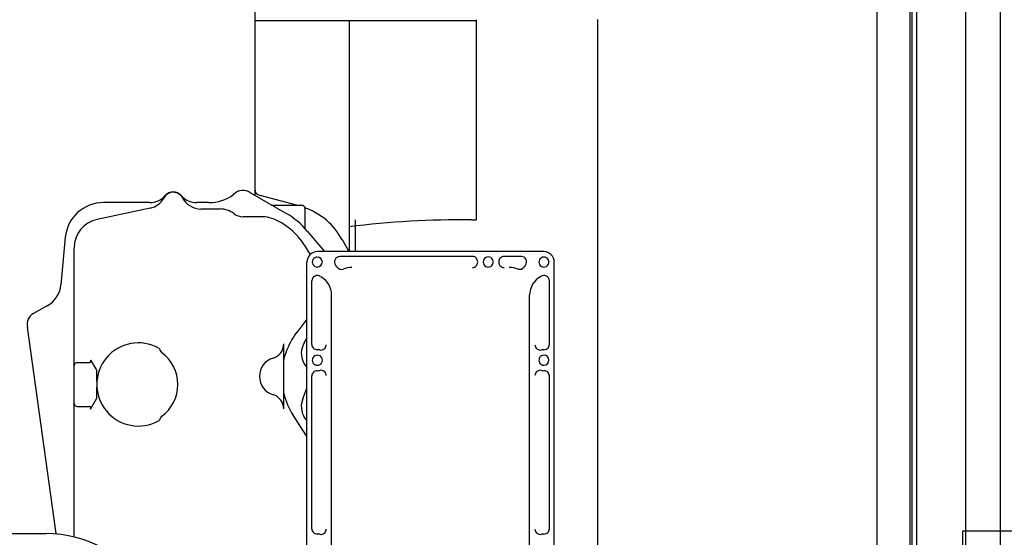
# Model space of a CAD drawing. Extents: x -1 to 749, y -92 to 2.
# Drawn here: x 473 to 474, y -58 to -58 of the extents above; entities that cross this region are included whole.
import ezdxf

# ---------------------------------------------------------------- set-up
doc = ezdxf.new("R2010")
doc.units = 0
doc.header["$MEASUREMENT"] = 0
doc.layers.add('DIM', color=20, linetype='CONTINUOUS')
doc.layers.add('Elec', color=1, linetype='CONTINUOUS')

# ---------------------------------------------------------------- blocks, each defined once
blk = doc.blocks.new('DEY')
at = {"layer": 'Elec', "color": 250}
for p, q in [((1784.9452, -130.05785), (1784.9452, -128.19785)), ((1784.92924, -129.64517), (1784.92924, -128.24796)), ((1784.88808, -129.03117), (1784.88808, -128.72635)), ((1784.90332, -129.42654), (1784.90332, -128.72635)), ((1784.90434, -129.42654), (1784.90434, -128.72635)), ((1784.90637, -129.42654), (1784.90637, -128.72635)), ((1784.5993, -128.76744), (1784.5993, -128.85477)), ((1784.5993, -128.77339), (1784.70205, -128.77339)), ((1784.64301, -128.77339), (1784.64301, -128.88077)), ((1784.70205, -128.77314), (1784.70205, -128.86598)), ((1784.7585, -129.06623), (1784.7585, -128.77303)), ((1784.61357, -128.86286), (1784.59739, -128.85369)), ((1784.61856, -128.85919), (1784.60175, -128.85476)), ((1784.53027, -128.858), (1784.52908, -128.858)), ((1784.55052, -128.858), (1784.52908, -128.858)), ((1784.57797, -128.85802), (1784.57237, -128.85802)), ((1784.6071, -128.85919), (1784.62103, -128.85919)), ((1784.55068, -128.86061), (1784.5262, -128.86579)), ((1784.58326, -128.86098), (1784.57427, -128.86098)), ((1784.59371, -128.86456), (1784.59393, -128.86456)), ((1784.60195, -128.86456), (1784.59393, -128.86456)), ((1784.62256, -128.86072), (1784.62256, -128.86991)), ((1784.64579, -128.86602), (1784.64579, -128.88077)), ((1784.69978, -128.86598), (1784.70205, -128.86598)), ((1784.6238, -128.87141), (1784.6316, -128.88076)), ((1784.51137, -128.87413), (1784.5093, -128.89626)), ((1784.62246, -128.87793), (1784.62224, -128.87759)), ((1784.62504, -128.88202), (1784.62246, -128.87793)), ((1784.6398, -128.87521), (1784.64284, -128.88077)), ((1784.51543, -129.01326), (1784.51543, -128.87909)), ((1784.7334, -128.88077), (1784.6283, -128.88076)), ((1784.70025, -128.88305), (1784.63872, -128.88305)), ((1784.72297, -128.88305), (1784.71491, -128.88305)), ((1784.62347, -129.04813), (1784.62347, -128.88559)), ((1784.73822, -129.43229), (1784.73822, -128.8856)), ((1784.62575, -128.92384), (1784.62575, -128.8943)), ((1784.73594, -128.92384), (1784.73594, -128.8943)), ((1784.6349, -129.03187), (1784.6349, -128.90093)), ((1784.72679, -129.03187), (1784.72679, -128.90093)), ((1784.50293, -128.90599), (1784.49657, -128.90951)), ((1784.62347, -128.9121), (1784.61876, -128.91827)), ((1784.50714, -129.01161), (1784.49379, -128.91582)), ((1784.61878, -128.91824), (1784.61871, -128.91834)), ((1784.61272, -128.9538), (1784.61272, -128.92359)), ((1784.62223, -128.92305), (1784.62347, -128.92097)), ((1784.51695, -128.93227), (1784.52247, -128.93227)), ((1784.52311, -128.93109), (1784.52341, -128.93161)), ((1784.52341, -128.93161), (1784.52568, -128.93555)), ((1784.61276, -128.93079), (1784.61276, -128.9308)), ((1784.52568, -128.93555), (1784.52599, -128.93609)), ((1784.52599, -128.94102), (1784.52599, -128.93609)), ((1784.52599, -128.94102), (1784.52599, -128.94376)), ((1784.62575, -129.00942), (1784.62575, -128.9385)), ((1784.73594, -129.00942), (1784.73594, -128.9385)), ((1784.52599, -128.94879), (1784.52599, -128.94376)), ((1784.61276, -128.94658), (1784.61276, -128.9466)), ((1784.62154, -128.94907), (1784.62347, -128.9442)), ((1784.52308, -128.95383), (1784.52599, -128.94879)), ((1784.51695, -128.9526), (1784.52247, -128.9526)), ((1784.61701, -128.95662), (1784.62347, -128.96682)), ((1784.62267, -128.95824), (1784.62223, -128.95757)), ((1784.62267, -128.95824), (1784.62347, -128.95936)), ((1784.54121, -128.96131), (1784.54097, -128.96125)), ((1784.46404, -129.01161), (1784.50234, -129.01161))]:
    blk.add_line(p, q, dxfattribs=at)
blk.add_lwpolyline([(1785.07776, -129.31035), (1784.92776, -129.31035), (1784.92776, -129.01035), (1785.07776, -129.01035)], close=True, dxfattribs=at)
for centre, major_axis, start_param, end_param in [((1784.55053, -128.84835), (0.00683, 0.00683), 3.926651, 4.771984), ((1784.54868, -128.85116), (-0.00683, 0.00683), 2.564739, 3.43365), ((1784.56144, -128.85802), (0.00341, 0.00341), 5.980521, 8.161392), ((1784.56144, -128.85802), (0.00348, 0.00348), 6.220139, 7.914273), ((1784.57237, -128.84837), (0.00683, 0.00683), 3.079826, 3.929145), ((1784.57428, -128.85132), (0.00683, 0.00683), 2.837092, 3.926818), ((1784.57797, -128.83866), (-0.01369, 0.01369), 2.354184, 2.990021), ((1784.59371, -128.85802), (0.00402, 0.00402), 0.080217, 1.634553), ((1784.6026, -128.85157), (-0.00234, 0.00234), 0.785369, 2.101112), ((1784.52908, -128.87578), (0.01257, 0.01257), 0.785378, 2.263159), ((1784.62103, -128.86072), (0.00108, 0.00108), 5.497786, 7.068583), ((1784.61149, -128.8907), (0.02282, 0.02282), 5.996686, 6.719944), ((1784.58326, -128.87147), (0.00742, 0.00742), 0.12501, 0.785755), ((1784.5937, -128.85802), (0.00462, 0.00462), 3.267129, 3.927423), ((1784.60195, -128.88226), (0.01252, 0.01252), 0.303354, 0.785359), ((1784.59523, -128.89522), (0.0263, 0.0263), 6.192368, 6.552685), ((1784.52902, -128.87909), (-0.00961, 0.00961), -0.575611, 0.785319), ((1784.59523, -128.89509), (0.02276, 0.02276), 6.072793, 6.586358), ((1784.69564, -129.28435), (-0.29584, 0.29584), -0.795305, -0.65927), ((1784.6283, -128.88559), (0.00341, 0.00341), 0.785397, 2.356194), ((1784.63872, -128.8855), (-0.00173, 0.00173), -0.785823, 1.439658), ((1784.70025, -128.8855), (0.00173, 0.00173), 5.486426, 7.069644), ((1784.71491, -128.8855), (0.00173, 0.00173), 0.786382, 2.369626), ((1784.72297, -128.8855), (-0.00174, 0.00174), 3.272218, 5.4977), ((1784.7334, -128.8856), (0.00341, 0.00341), 5.497786, 7.068583), ((1784.6283, -128.8856), (-0.00165, 0.00165), -0.785399, 2.356194), ((1784.6283, -128.8856), (-0.00165, 0.00165), 2.356194, 5.497786), ((1784.62524, -128.89583), (-0.01028, 0.01028), 4.505936, 4.580955), ((1784.70025, -128.88568), (0.00174, 0.00174), 3.926963, 5.508111), ((1784.70758, -128.88559), (0.00165, 0.00165), 0.785397, 3.92699), ((1784.70758, -128.88559), (0.00165, 0.00165), 3.92699, 7.068583), ((1784.71491, -128.88568), (0.00173, 0.00173), 2.343784, 3.927028), ((1784.73643, -128.89587), (0.01028, 0.01028), 1.699672, 1.774392), ((1784.7334, -128.8856), (0.00165, 0.00165), 0.785397, 3.92699), ((1784.7334, -128.8856), (0.00165, 0.00165), 3.92699, 7.068583), ((1784.62821, -128.8943), (0.00173, 0.00173), 0.11651, 2.356877), ((1784.63945, -128.88654), (-0.00174, 0.00174), 1.36652, 2.703423), ((1784.64435, -128.90007), (-0.00844, 0.00844), -0.785812, -0.438495), ((1784.71733, -128.90007), (0.00844, 0.00844), 0.437194, 0.784256), ((1784.72223, -128.88654), (-0.00173, 0.00173), 2.009276, 3.348724), ((1784.73348, -128.8943), (-0.00174, 0.00174), 3.926889, 6.170164), ((1784.4969, -128.8951), (-0.00881, 0.00881), 2.862047, 3.835049), ((1784.62525, -128.90093), (-0.00683, 0.00683), 3.927048, 4.984508), ((1784.73645, -128.90093), (-0.00683, 0.00683), -0.301443, 0.785464), ((1784.49933, -128.91449), (-0.00402, 0.00402), -0.282361, 1.02134), ((1784.64534, -128.93869), (0.0237, 0.0237), 1.70359, 2.0167), ((1784.5453, -128.94243), (0.01365, 0.01365), 0.277538, 4.434247), ((1784.60586, -128.92359), (0.00485, 0.00485), 4.214503, 5.497534), ((1784.63052, -128.92799), (-0.00683, 0.00683), 0.247632, 1.537225), ((1784.62821, -128.92384), (0.00173, 0.00173), 2.355132, 3.93835), ((1784.62996, -128.92403), (-0.00173, 0.00173), 2.127874, 3.926557), ((1784.73173, -128.92403), (0.00173, 0.00173), 2.355618, 4.156318), ((1784.73348, -128.92384), (-0.00174, 0.00174), 2.34381, 3.927028), ((1784.55395, -128.92689), (-0.00108, 0.00108), 4.08619, 4.99236), ((1784.55696, -128.92641), (0.00108, 0.00108), 2.51625, 3.299447), ((1784.5453, -128.94244), (-0.01294, 0.01294), 2.984806, 4.869174), ((1784.64533, -128.93872), (0.0237, 0.0237), 2.009892, 2.117143), ((1784.6283, -128.93117), (-0.00165, 0.00165), -0.785399, 2.356194), ((1784.6283, -128.93117), (0.00345, 0.00345), 0.556346, 0.797908), ((1784.6283, -128.93117), (0.00165, 0.00165), 3.92699, 7.068583), ((1784.7334, -128.93117), (0.00165, 0.00165), 0.785397, 3.92699), ((1784.7334, -128.93117), (-0.00345, 0.00345), -0.796933, -0.556386), ((1784.7334, -128.93117), (-0.00165, 0.00165), 2.356194, 5.497786), ((1784.51695, -128.9338), (-0.00108, 0.00108), -0.785399, 0.785397), ((1784.52247, -128.93151), (-0.000539, 0.000539), 2.356033, 4.450108), ((1784.61033, -128.93869), (-0.00629, 0.00629), -0.497445, 2.06824), ((1784.6282, -128.9385), (0.00173, 0.00173), 0.772988, 2.356232), ((1784.6283, -128.93117), (0.00345, 0.00345), 3.904075, 4.161358), ((1784.62996, -128.93831), (0.00173, 0.00173), 5.498219, 7.296902), ((1784.73173, -128.93831), (-0.00173, 0.00173), -1.014727, 0.785973), ((1784.7334, -128.93117), (0.00345, 0.00345), 3.684609, 3.938043), ((1784.73349, -128.9385), (0.00173, 0.00173), 5.498771, 7.082015), ((1784.64534, -128.9387), (-0.0237, 0.0237), 1.023364, 1.354558), ((1784.51695, -128.95108), (0.00108, 0.00108), 2.356194, 3.92699), ((1784.60585, -128.9538), (-0.00485, 0.00485), 3.926767, 5.210008), ((1784.63052, -128.95263), (0.00683, 0.00683), 1.979621, 2.8939), ((1784.52247, -128.95336), (0.000539, 0.000539), 4.974668, 7.068743), ((1784.55395, -128.95798), (-0.00108, 0.00108), 2.861829, 3.776277), ((1784.55695, -128.95847), (0.00108, 0.00108), 1.410264, 2.184925), ((1784.6282, -129.00942), (0.00173, 0.00173), 2.356155, 3.939399), ((1784.62996, -129.00961), (0.00173, 0.00173), 3.698671, 5.497353), ((1784.73173, -129.00961), (-0.00173, 0.00173), 0.786896, 2.585522), ((1784.73348, -129.00942), (-0.00174, 0.00174), 2.34381, 3.927028), ((1784.50183, -129.06835), (-0.04012, 0.04012), 4.500415, 5.48881), ((1784.62831, -129.01675), (-0.00345, 0.00345), -1.014641, -0.769025), ((1784.7334, -129.01675), (-0.00345, 0.00345), -0.79791, -0.556347)]:
    blk.add_ellipse(centre, major_axis=major_axis, ratio=1, start_param=start_param, end_param=end_param, dxfattribs=at)

msp = doc.modelspace()

# ---------------------------------------------------------------- block references
at = {"layer": 'DIM'}
msp.add_blockref('DEY', (-1311.193084, 70.984003), dxfattribs=at)

doc.saveas('drawing.dxf')
